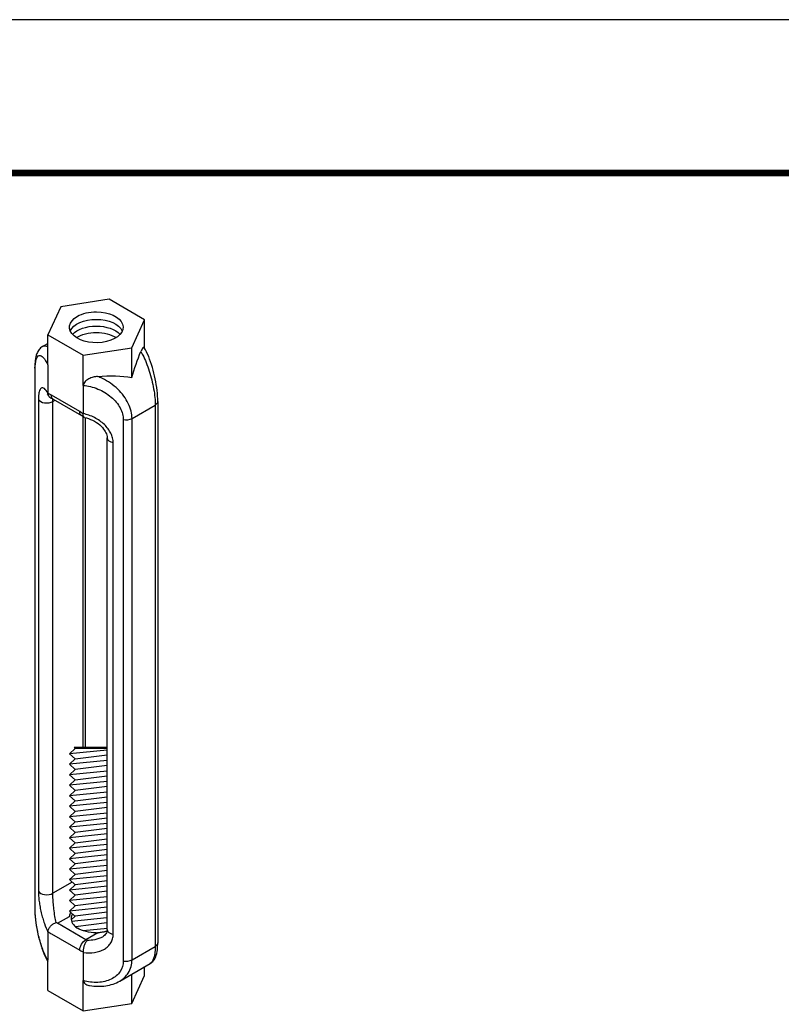
# Model space of a CAD drawing. Extents: x 3 to 259, y 3 to 12.
# Drawn here: x 60 to 61, y 10 to 12 of the extents above; entities that cross this region are included whole.
import ezdxf

# ---------------------------------------------------------------- set-up
doc = ezdxf.new("R2010")
doc.units = 0
doc.header["$MEASUREMENT"] = 0
doc.layers.get('0').update_dxf_attribs({"linetype": 'CONTINUOUS'})
doc.layers.get('Defpoints').update_dxf_attribs({"color": 252, "linetype": 'CONTINUOUS'})
doc.layers.add('DETAIL', color=1, linetype='CONTINUOUS')

# ---------------------------------------------------------------- blocks, each defined once
blk = doc.blocks.new('WEB01097')
at = {"layer": 'DETAIL'}
for p, q in [((19.9541, 25.3081), (19.8331, 25.0473)), ((20.4058, 25.3779), (19.9541, 25.3081)), ((20.7365, 25.187), (20.4058, 25.3779)), ((20.6155, 24.9262), (20.7365, 25.187)), ((20.7365, 24.9197), (20.7365, 25.187)), ((19.8331, 25.0473), (20.1638, 24.8563)), ((19.8331, 24.765), (19.8331, 25.0473)), ((19.7823, 24.9359), (19.8331, 24.9652)), ((19.7823, 24.9359), (19.8331, 24.9652)), ((20.1638, 24.8563), (20.6155, 24.9262)), ((20.6155, 24.6486), (20.6155, 24.9262)), ((20.1638, 24.574), (20.1638, 24.8563)), ((19.7108, 24.743), (19.7108, 19.6867)), ((19.8331, 24.765), (19.8331, 24.5009)), ((19.7146, 19.6725), (19.7146, 24.7288)), ((20.1638, 24.574), (20.1638, 24.31)), ((20.131, 24.329), (19.8658, 24.4821)), ((19.7446, 24.4425), (19.7446, 19.8497)), ((19.8791, 24.4236), (19.8994, 24.4353)), ((19.8791, 19.8308), (19.8791, 24.4236)), ((19.8826, 24.445), (20.1478, 24.2919)), ((20.6184, 24.2657), (20.8351, 24.3908)), ((20.8351, 24.3908), (20.8351, 19.3345)), ((20.8588, 24.4239), (20.8588, 19.3676)), ((20.1602, 24.2841), (20.1602, 21.191)), ((20.1839, 21.191), (20.1839, 24.2725)), ((20.5366, 24.2542), (20.5366, 19.1979)), ((20.6184, 19.2094), (20.6184, 24.2657)), ((20.3857, 19.4916), (20.3857, 24.0844)), ((20.4422, 19.447), (20.4422, 24.0398)), ((20.0882, 21.1823), (20.0348, 21.1329)), ((20.3857, 21.1676), (20.0348, 21.1329)), ((20.0789, 21.191), (20.0882, 21.1823)), ((20.3857, 21.191), (20.0789, 21.191)), ((20.3857, 21.1823), (20.0882, 21.1823)), ((20.0348, 21.1329), (20.0882, 21.0854)), ((20.0882, 21.0854), (20.0348, 21.036)), ((20.3857, 21.0707), (20.0348, 21.036)), ((20.3857, 21.1209), (20.0882, 21.0834)), ((20.0348, 21.036), (20.0882, 20.9865)), ((20.0882, 20.9865), (20.0348, 20.9371)), ((20.3857, 20.9718), (20.0348, 20.9371)), ((20.3857, 21.0239), (20.0882, 20.9865)), ((20.0348, 20.9371), (20.0882, 20.8896)), ((20.0882, 20.8896), (20.0348, 20.8401)), ((20.3857, 20.8748), (20.0348, 20.8401)), ((20.3857, 20.925), (20.0882, 20.8876)), ((20.0348, 20.8401), (20.0882, 20.7907)), ((20.0882, 20.7907), (20.0348, 20.7412)), ((20.3857, 20.8281), (20.0882, 20.7907)), ((20.3857, 20.7759), (20.0348, 20.7412)), ((20.0348, 20.7412), (20.0882, 20.6938)), ((20.0882, 20.6938), (20.0348, 20.6443)), ((20.3857, 20.7292), (20.0882, 20.6918)), ((20.3857, 20.679), (20.0348, 20.6443)), ((20.0348, 20.6443), (20.0882, 20.5948)), ((20.3857, 20.6323), (20.0882, 20.5948)), ((20.0882, 20.5948), (20.0348, 20.5454)), ((20.3857, 20.5801), (20.0348, 20.5454)), ((20.0348, 20.5454), (20.0882, 20.4979)), ((20.3857, 20.5334), (20.0882, 20.4959)), ((20.0882, 20.4979), (20.0348, 20.4485)), ((20.3857, 20.4832), (20.0348, 20.4485)), ((20.0348, 20.4485), (20.0882, 20.399)), ((20.3857, 20.4364), (20.0882, 20.399)), ((20.0882, 20.399), (20.0348, 20.3496)), ((20.3857, 20.3843), (20.0348, 20.3496)), ((20.0348, 20.3496), (20.0882, 20.3021)), ((20.3857, 20.3375), (20.0882, 20.3001)), ((20.0882, 20.3021), (20.0348, 20.2526)), ((20.3857, 20.2873), (20.0348, 20.2526)), ((20.0348, 20.2526), (20.0882, 20.2032)), ((20.3857, 20.2406), (20.0882, 20.2032)), ((20.0882, 20.2032), (20.0348, 20.1537)), ((20.3857, 20.1884), (20.0348, 20.1537)), ((20.0348, 20.1537), (20.0882, 20.1063)), ((20.3857, 20.1417), (20.0882, 20.1043)), ((20.0882, 20.1063), (20.0348, 20.0568)), ((20.3857, 20.0915), (20.0348, 20.0568)), ((20.0348, 20.0568), (20.0882, 20.0073)), ((20.0882, 20.0073), (20.0348, 19.9579)), ((20.3857, 19.9926), (20.0348, 19.9579)), ((20.0348, 19.9579), (20.0882, 19.9104)), ((20.3857, 20.0448), (20.0882, 20.0073)), ((20.0601, 19.9354), (19.8791, 19.8308)), ((20.0882, 19.9104), (20.0348, 19.861)), ((20.3857, 19.8957), (20.0348, 19.861)), ((20.3857, 19.9459), (20.0882, 19.9084)), ((20.0348, 19.861), (20.0882, 19.8115)), ((20.0882, 19.8115), (20.0348, 19.7621)), ((20.3857, 19.7968), (20.0348, 19.7621)), ((20.3857, 19.8489), (20.0882, 19.8115)), ((20.0348, 19.7621), (20.0882, 19.7146)), ((20.0882, 19.7146), (20.0348, 19.6651)), ((20.3857, 19.6998), (20.0348, 19.6651)), ((20.3857, 19.75), (20.0882, 19.7126)), ((19.9231, 19.5501), (20.0353, 19.6148)), ((20.0348, 19.6651), (20.0887, 19.6153)), ((20.0866, 19.6155), (20.0512, 19.5828)), ((20.3841, 19.6007), (20.0546, 19.5681)), ((20.3857, 19.6531), (20.0866, 19.6155)), ((20.1883, 19.397), (19.9231, 19.5501)), ((20.3841, 19.554), (20.0907, 19.5171)), ((20.3882, 19.5023), (20.1622, 19.48)), ((19.8331, 19.4699), (19.8331, 19.2058)), ((19.8658, 19.4509), (20.131, 19.2978)), ((20.3005, 19.4617), (20.1883, 19.397)), ((20.6184, 19.2094), (20.8351, 19.3345)), ((20.1638, 19.279), (20.1638, 19.0149)), ((19.8331, 18.9235), (19.8331, 19.2058)), ((20.5041, 19.0112), (20.7873, 19.1747)), ((20.7365, 19.0633), (20.7365, 19.1453)), ((20.6155, 18.8025), (20.6155, 19.0755)), ((20.6155, 18.8025), (20.7365, 19.0633)), ((20.1638, 18.7326), (20.1638, 19.0149)), ((19.8331, 18.9235), (20.1638, 18.7326)), ((20.1638, 18.7326), (20.6155, 18.8025))]:
    blk.add_line(p, q, dxfattribs=at)
at = {"layer": 'DETAIL', "extrusion": (0, 0, -1)}
for centre, major_axis, ratio, start_param, end_param in [((20.2848, 25.1171), (0.25, 0), 0.57735, 4.714339, 10.210176), ((20.2848, 25.1171), (0.25, 0), 0.57735, 3.926991, 4.714339), ((20.2848, 25.0466), (-0.25, 0), 0.57735, 6.530032, 7.853982), ((20.2848, 24.9838), (-0.25, 0), 0.57735, 6.763181, 7.853982), ((20.2848, 25.0466), (-0.25, 0), 0.57735, 1.572533, 2.894746), ((20.2848, 24.9838), (-0.25, 0), 0.57735, 1.572533, 2.661597), ((20.2848, 24.9235), (-0.25, 0), 0.57735, 7.018635, 7.853982), ((20.2848, 24.9235), (-0.25, 0), 0.57735, 1.572533, 2.406143), ((20.7365, 24.6533), (-0.1707, -0.5396), 0.201906, 1.498234, 1.961573), ((19.7918, 24.743), (-0.081, 0), 0.57735, 5.975473, 6.283185), ((20.1638, 24.3226), (0.7535, 0.141), 0.410754, 4.966493, 5.429832), ((19.8595, 24.4857), (-0.0187, 0.0323), 0.577623, 5.394824, 5.49794), ((19.9231, 24.5152), (-0.0405, -0.0701), 0.57735, 0, 0.785398), ((20.7778, 24.4239), (0.081, 0), 0.57735, 0, 0.785398), ((20.1883, 24.3621), (-0.0405, -0.0701), 0.57735, 0, 0.785398), ((20.1374, 24.3252), (0.0186, -0.0323), 0.577107, 5.497609, 5.600725), ((20.2848, 19.6058), (-0.25, 0), 0.57735, 0.062664, 0.330386), ((19.9231, 19.7032), (-0.0938, 0.1624), 0.57735, 3.926991, 4.026239), ((20.2848, 19.6058), (-0.25, 0), 0.57735, 4.714339, 5.497787), ((19.8595, 19.4547), (-0.0187, 0.0323), 0.577594, 5.498081, 5.601197), ((20.1883, 19.3308), (0.0405, 0.0701), 0.57735, 3.926991, 5.497787), ((20.1883, 19.5501), (-0.0937, 0.1624), 0.57735, 3.827766, 3.926991), ((20.7778, 19.3676), (0.081, 0), 0.57735, 0, 0.785398), ((20.1374, 19.2942), (0.0186, -0.0323), 0.577078, 5.394402, 5.497518), ((20.1638, 19.2663), (0.7535, 0.141), 0.410754, 1.095057, 1.095134)]:
    blk.add_ellipse(centre, major_axis=major_axis, ratio=ratio, start_param=start_param, end_param=end_param, dxfattribs=at)
at = {"layer": 'DETAIL'}
for centre, major_axis, start_param, end_param in [((19.8658, 24.2629), (-0.1343, 0.2325), 5.497787, 5.670445), ((19.8218, 24.4567), (-0.081, 0), 0.307712, 2.356194), ((20.131, 24.1098), (-0.1343, 0.2325), 5.32513, 5.497787), ((20.5611, 24.2988), (0.081, 0), 4.404677, 5.497787), ((20.4667, 24.0844), (-0.081, 0), 0, 1.263084), ((19.8218, 19.8639), (-0.081, 0), 0.307712, 2.356194), ((19.8658, 19.6701), (0.1343, -0.2325), 5.32513, 5.497787), ((20.4667, 19.4916), (-0.081, 0), 0.000009, 1.263084), ((20.131, 19.517), (0.1343, -0.2325), 5.497787, 5.670445), ((20.5611, 19.2425), (0.081, 0), 4.404677, 5.497787)]:
    blk.add_ellipse(centre, major_axis=major_axis, ratio=0.57735, start_param=start_param, end_param=end_param, dxfattribs=at)
for points, knots in [([(19.7823, 24.9359), (19.7699, 24.9287), (19.7594, 24.9192), (19.742, 24.8975), (19.7353, 24.8852), (19.722, 24.8523), (19.7173, 24.8306), (19.7119, 24.7871), (19.7108, 24.7658), (19.7108, 24.743)], [0, 0, 0, 0, 0.1431349, 0.1431349, 0.3020176, 0.3020176, 0.55378, 0.55378, 0.7587017, 0.7587017, 0.7587017, 0.7587017]), ([(19.8331, 24.9332), (19.8178, 24.9413), (19.8031, 24.9438), (19.79, 24.9394), (19.7874, 24.9385), (19.7848, 24.9374), (19.7824, 24.9359)], [5.1293194, 5.1293194, 5.1293194, 5.1293194, 5.4380967, 5.4380967, 5.4380967, 5.5004766, 5.5004766, 5.5004766, 5.5004766]), ([(19.8331, 24.9332), (19.8178, 24.9413), (19.8031, 24.9438), (19.79, 24.9394), (19.7874, 24.9385), (19.7848, 24.9374), (19.7824, 24.9359)], [5.1293194, 5.1293194, 5.1293194, 5.1293194, 5.4380967, 5.4380967, 5.4380967, 5.5004766, 5.5004766, 5.5004766, 5.5004766]), ([(20.7328, 24.926), (20.7325, 24.9265), (20.7321, 24.9269), (20.7295, 24.9299), (20.7265, 24.9301), (20.7193, 24.9249), (20.7156, 24.92), (20.7081, 24.9073), (20.7044, 24.8996), (20.7008, 24.8907)], [-0.3576231, -0.3576231, -0.3576231, -0.3576231, -0.3400342, -0.3400342, -0.2209726, -0.2209726, -0.1078735, -0.1078735, -0.0000461, -0.0000461, -0.0000461, -0.0000461]), ([(20.8588, 24.4239), (20.8588, 24.4558), (20.8565, 24.4912), (20.8483, 24.5628), (20.8423, 24.5997), (20.8276, 24.6716), (20.8188, 24.7074), (20.7984, 24.7774), (20.7865, 24.812), (20.7611, 24.8741), (20.7475, 24.902), (20.7328, 24.926)], [0, 0, 0, 0, 0.286133, 0.286133, 0.564777, 0.564777, 0.846691, 0.846691, 1.15783, 1.15783, 1.478219, 1.478219, 1.478219, 1.478219]), ([(19.7146, 24.7288), (19.7146, 24.7619), (19.7175, 24.7934), (19.724, 24.8162), (19.7301, 24.8371), (19.7392, 24.8505), (19.7506, 24.8537), (19.762, 24.857), (19.7757, 24.85), (19.7896, 24.8348), (19.8045, 24.8186), (19.8197, 24.7932), (19.8331, 24.765)], [0, 0, 0, 0, 0.443254, 0.443254, 0.443254, 0.85038, 0.85038, 0.85038, 1.257878, 1.257878, 1.257878, 1.691141, 1.691141, 1.691141, 1.691141]), ([(20.7008, 24.8907), (20.7069, 24.88), (20.7132, 24.8685), (20.7194, 24.8562), (20.7405, 24.8144), (20.7617, 24.7631), (20.7796, 24.7076), (20.7969, 24.6538), (20.8111, 24.5964), (20.8206, 24.5427), (20.8305, 24.4858), (20.8351, 24.4334), (20.8351, 24.3908)], [1.74816, 1.74816, 1.74816, 1.74816, 1.872992, 1.872992, 1.872992, 2.296504, 2.296504, 2.296504, 2.707329, 2.707329, 2.707329, 3.141593, 3.141593, 3.141593, 3.141593]), ([(20.2971, 24.6576), (20.2835, 24.6565), (20.2697, 24.6542), (20.242, 24.6466), (20.228, 24.6412), (20.2013, 24.6268), (20.1899, 24.6184), (20.1759, 24.6038), (20.1712, 24.5976), (20.1666, 24.5881), (20.1655, 24.5852), (20.1641, 24.5795), (20.1638, 24.5767), (20.1638, 24.574)], [-0.3917499, -0.3917499, -0.3917499, -0.3917499, -0.3037815, -0.3037815, -0.2115474, -0.2115474, -0.1144874, -0.1144874, -0.0524024, -0.0524024, -0.0251216, -0.0251216, -0.0000006, -0.0000006, -0.0000006, -0.0000006]), ([(20.6184, 24.2657), (20.6184, 24.3083), (20.6075, 24.3571), (20.5836, 24.4059), (20.5611, 24.4521), (20.5271, 24.498), (20.4856, 24.5379), (20.4427, 24.5789), (20.3922, 24.6133), (20.3416, 24.6381), (20.3267, 24.6454), (20.3118, 24.6519), (20.2971, 24.6576)], [0, 0, 0, 0, 0.434264, 0.434264, 0.434264, 0.845089, 0.845089, 0.845089, 1.268601, 1.268601, 1.268601, 1.393432, 1.393432, 1.393432, 1.393432]), ([(20.1638, 24.574), (20.206, 24.5702), (20.2537, 24.5593), (20.3004, 24.5399), (20.3444, 24.5216), (20.3873, 24.496), (20.4233, 24.4654), (20.4592, 24.4348), (20.488, 24.3995), (20.5069, 24.3642), (20.5276, 24.3256), (20.5366, 24.2873), (20.5366, 24.2542)], [4.592044, 4.592044, 4.592044, 4.592044, 5.025307, 5.025307, 5.025307, 5.432806, 5.432806, 5.432806, 5.839931, 5.839931, 5.839931, 6.283185, 6.283185, 6.283185, 6.283185]), ([(19.8331, 24.5009), (19.8223, 24.5195), (19.8108, 24.5349), (19.7998, 24.5435), (19.7944, 24.5476), (19.7892, 24.5502), (19.7843, 24.5511), (19.7794, 24.5519), (19.7749, 24.551), (19.7707, 24.5484), (19.7666, 24.5458), (19.7629, 24.5414), (19.7596, 24.5355), (19.7563, 24.5295), (19.7536, 24.5219), (19.7514, 24.513), (19.7491, 24.5038), (19.7474, 24.4931), (19.7463, 24.4816), (19.7451, 24.4694), (19.7446, 24.4561), (19.7446, 24.4425)], [4.746247, 4.746247, 4.746247, 4.746247, 5.135171, 5.135171, 5.135171, 5.32365, 5.32365, 5.32365, 5.50898, 5.50898, 5.50898, 5.694216, 5.694216, 5.694216, 5.882396, 5.882396, 5.882396, 6.077081, 6.077081, 6.077081, 6.283185, 6.283185, 6.283185, 6.283185]), ([(19.8264, 24.4944), (19.8264, 24.4944), (19.8266, 24.4942), (19.8281, 24.4926), (19.8303, 24.4899), (19.835, 24.483), (19.8375, 24.4791), (19.8402, 24.4744)], [0.3580616, 0.3580616, 0.3580616, 0.3580616, 0.3976273, 0.3976273, 0.4968345, 0.4968345, 0.5804072, 0.5804072, 0.5804072, 0.5804072]), ([(19.8332, 24.4977), (19.8336, 24.4931), (19.8345, 24.4887), (19.8358, 24.4846), (19.8371, 24.4805), (19.8389, 24.4766), (19.841, 24.473), (19.8432, 24.4695), (19.8458, 24.4664), (19.8487, 24.4636), (19.8517, 24.4609), (19.855, 24.4585), (19.8586, 24.4566), (19.8601, 24.4558), (19.8618, 24.455), (19.8635, 24.4544)], [0, 0, 0, 0, 0.000406199, 0.000406199, 0.000406199, 0.000812397, 0.000812397, 0.000812397, 0.001218596, 0.001218596, 0.001218596, 0.001624794, 0.001624794, 0.001624794, 0.00180445, 0.00180445, 0.00180445, 0.00180445]), ([(19.8826, 24.445), (19.8812, 24.4458), (19.8799, 24.4466), (19.8772, 24.448), (19.8759, 24.4487), (19.8733, 24.45), (19.872, 24.4506), (19.8695, 24.4518), (19.8682, 24.4524), (19.8658, 24.4534), (19.8646, 24.4539), (19.8635, 24.4544)], [3.1415927, 3.1415927, 3.1415927, 3.1415927, 3.173438, 3.173438, 3.2052833, 3.2052833, 3.2371286, 3.2371286, 3.268974, 3.268974, 3.3008193, 3.3008193, 3.3008193, 3.3008193]), ([(20.1704, 24.2767), (20.1688, 24.2779), (20.1673, 24.279), (20.1642, 24.2813), (20.1627, 24.2824), (20.1596, 24.2845), (20.1581, 24.2855), (20.1551, 24.2875), (20.1536, 24.2884), (20.1507, 24.2902), (20.1492, 24.2911), (20.1478, 24.2919)], [2.9741818, 2.9741818, 2.9741818, 2.9741818, 3.007664, 3.007664, 3.0411461, 3.0411461, 3.0746283, 3.0746283, 3.1081105, 3.1081105, 3.1415927, 3.1415927, 3.1415927, 3.1415927]), ([(20.1748, 24.2746), (20.1739, 24.2748), (20.1731, 24.2751), (20.1724, 24.2754), (20.1706, 24.2763), (20.1691, 24.2776), (20.1678, 24.2794), (20.1665, 24.2812), (20.1655, 24.2835), (20.1647, 24.2862), (20.164, 24.2889), (20.1635, 24.292), (20.1633, 24.2955), (20.1631, 24.299), (20.1632, 24.3028), (20.1636, 24.3069)], [0.001445153, 0.001445153, 0.001445153, 0.001445153, 0.001622766, 0.001622766, 0.001622766, 0.002031459, 0.002031459, 0.002031459, 0.002440151, 0.002440151, 0.002440151, 0.002848843, 0.002848843, 0.002848843, 0.003257535, 0.003257535, 0.003257535, 0.003257535]), ([(20.4422, 24.0398), (20.4422, 24.0534), (20.4405, 24.0679), (20.4368, 24.083), (20.4333, 24.0972), (20.428, 24.1118), (20.4208, 24.1265), (20.4139, 24.1407), (20.4052, 24.1549), (20.3949, 24.1688), (20.3847, 24.1824), (20.373, 24.1957), (20.36, 24.2082), (20.3469, 24.2207), (20.3326, 24.2325), (20.3173, 24.2433), (20.3018, 24.2543), (20.2854, 24.2641), (20.2686, 24.2728), (20.2339, 24.2906), (20.1975, 24.3029), (20.1638, 24.31)], [0, 0, 0, 0, 0.206104, 0.206104, 0.206104, 0.400789, 0.400789, 0.400789, 0.588969, 0.588969, 0.588969, 0.774205, 0.774205, 0.774205, 0.959535, 0.959535, 0.959535, 1.148014, 1.148014, 1.148014, 1.536939, 1.536939, 1.536939, 1.536939]), ([(20.1748, 24.2746), (20.2001, 24.269), (20.2259, 24.2601), (20.2743, 24.2365), (20.2976, 24.2214), (20.3354, 24.1888), (20.3511, 24.1712), (20.3719, 24.1387), (20.3786, 24.1235), (20.3846, 24.1007), (20.3857, 24.0921), (20.3857, 24.0844)], [0, 0, 0, 0, 0.2053457, 0.2053457, 0.4108477, 0.4108477, 0.5941958, 0.5941958, 0.7457647, 0.7457647, 0.8462938, 0.8462938, 0.8462938, 0.8462938]), ([(19.7446, 19.8497), (19.7446, 19.8361), (19.7451, 19.8209), (19.7463, 19.8044), (19.7474, 19.7889), (19.7491, 19.7721), (19.7514, 19.7546), (19.7536, 19.7377), (19.7563, 19.7201), (19.7596, 19.7021), (19.7629, 19.6845), (19.7666, 19.6666), (19.7707, 19.649), (19.7749, 19.6313), (19.7794, 19.6138), (19.7843, 19.5971), (19.7892, 19.58), (19.7944, 19.5637), (19.7998, 19.5484), (19.8108, 19.5169), (19.8223, 19.4903), (19.8331, 19.4699)], [0, 0, 0, 0, 0.206104, 0.206104, 0.206104, 0.400789, 0.400789, 0.400789, 0.588969, 0.588969, 0.588969, 0.774205, 0.774205, 0.774205, 0.959535, 0.959535, 0.959535, 1.148014, 1.148014, 1.148014, 1.536939, 1.536939, 1.536939, 1.536939]), ([(19.91, 19.5584), (19.9028, 19.5895), (19.8945, 19.6355), (19.8888, 19.6844), (19.8865, 19.7044), (19.8846, 19.7247), (19.883, 19.744), (19.8803, 19.7777), (19.8791, 19.8078), (19.8791, 19.8308)], [4.811636, 4.811636, 4.811636, 4.811636, 5.504142, 5.504142, 5.504142, 5.78753, 5.78753, 5.78753, 6.283185, 6.283185, 6.283185, 6.283185]), ([(19.7108, 19.6867), (19.7108, 19.6548), (19.7131, 19.6194), (19.7213, 19.5478), (19.7273, 19.5109), (19.742, 19.439), (19.7508, 19.4032), (19.7712, 19.3331), (19.7831, 19.2986), (19.8074, 19.2391), (19.8198, 19.2133), (19.8331, 19.1908)], [0, 0, 0, 0, 0.286133, 0.286133, 0.564777, 0.564777, 0.846691, 0.846691, 1.15783, 1.15783, 1.450832, 1.450832, 1.450832, 1.450832]), ([(19.8331, 19.2058), (19.8197, 19.2263), (19.8045, 19.256), (19.7896, 19.2938), (19.7757, 19.3294), (19.762, 19.372), (19.7506, 19.4167), (19.7392, 19.4614), (19.7301, 19.508), (19.724, 19.5509), (19.7175, 19.5975), (19.7146, 19.6394), (19.7146, 19.6725)], [4.592044, 4.592044, 4.592044, 4.592044, 5.025307, 5.025307, 5.025307, 5.432806, 5.432806, 5.432806, 5.839931, 5.839931, 5.839931, 6.283185, 6.283185, 6.283185, 6.283185]), ([(20.0638, 19.6383), (20.0544, 19.6232), (20.0513, 19.6092), (20.0497, 19.5812), (20.0541, 19.5646), (20.0723, 19.5342), (20.0866, 19.5185), (20.108, 19.5037)], [-0.7151426, -0.7151426, -0.7151426, -0.7151426, -0.5295682, -0.5295682, -0.2539584, -0.2539584, -0.000001, -0.000001, -0.000001, -0.000001]), ([(19.8332, 19.473), (19.8336, 19.4771), (19.8345, 19.4814), (19.8358, 19.4857), (19.8371, 19.49), (19.8389, 19.4945), (19.841, 19.4989), (19.8432, 19.5032), (19.8458, 19.5075), (19.8487, 19.5118), (19.8517, 19.516), (19.855, 19.5202), (19.8586, 19.5241), (19.8657, 19.532), (19.874, 19.5391), (19.8828, 19.5449), (19.8915, 19.5507), (19.9009, 19.5554), (19.91, 19.5584)], [0, 0, 0, 0, 0.000406199, 0.000406199, 0.000406199, 0.000812397, 0.000812397, 0.000812397, 0.001218596, 0.001218596, 0.001218596, 0.001624794, 0.001624794, 0.001624794, 0.002437191, 0.002437191, 0.002437191, 0.003249588, 0.003249588, 0.003249588, 0.003249588]), ([(20.1638, 19.279), (20.1975, 19.2737), (20.2339, 19.2726), (20.2686, 19.2777), (20.2854, 19.2802), (20.3018, 19.284), (20.3173, 19.2893), (20.3326, 19.2945), (20.3469, 19.301), (20.36, 19.3088), (20.373, 19.3165), (20.3847, 19.3255), (20.3949, 19.3354), (20.4052, 19.3454), (20.4139, 19.3565), (20.4208, 19.3681), (20.428, 19.3802), (20.4333, 19.3929), (20.4368, 19.4058), (20.4405, 19.4195), (20.4422, 19.4334), (20.4422, 19.447)], [4.746247, 4.746247, 4.746247, 4.746247, 5.135171, 5.135171, 5.135171, 5.32365, 5.32365, 5.32365, 5.50898, 5.50898, 5.50898, 5.694216, 5.694216, 5.694216, 5.882396, 5.882396, 5.882396, 6.077081, 6.077081, 6.077081, 6.283185, 6.283185, 6.283185, 6.283185]), ([(20.3418, 19.4222), (20.3318, 19.4164), (20.3209, 19.4114), (20.3094, 19.4071), (20.297, 19.4025), (20.2838, 19.3988), (20.2704, 19.3961), (20.2476, 19.3915), (20.2239, 19.3897), (20.2014, 19.3901)], [0.7833199, 0.7833199, 0.7833199, 0.7833199, 0.9592147, 0.9592147, 0.9592147, 1.149323, 1.149323, 1.149323, 1.4715491, 1.4715491, 1.4715491, 1.4715491]), ([(20.2843, 19.4615), (20.3032, 19.4624), (20.3258, 19.4646), (20.3621, 19.4724), (20.3737, 19.4756), (20.3847, 19.4792)], [-1.3453624, -1.3453624, -1.3453624, -1.3453624, -1.0869001, -1.0869001, -0.9594303, -0.9594303, -0.9594303, -0.9594303]), ([(20.3845, 19.4779), (20.3832, 19.4775), (20.3818, 19.477), (20.3547, 19.4684), (20.3272, 19.4628), (20.3005, 19.4617)], [1.4423278, 1.4423278, 1.4423278, 1.4423278, 1.4531344, 1.4531344, 1.6543094, 1.6543094, 1.6543094, 1.6543094]), ([(20.3857, 19.4916), (20.3857, 19.4799), (20.3834, 19.4699), (20.3741, 19.4496), (20.3658, 19.4392), (20.35, 19.4272), (20.346, 19.4246), (20.3418, 19.4222)], [0, 0, 0, 0, 0.1512516, 0.1512516, 0.3425908, 0.3425908, 0.3990698, 0.3990698, 0.3990698, 0.3990698]), ([(20.2014, 19.3901), (20.1958, 19.3851), (20.1902, 19.3782), (20.1853, 19.3702), (20.1803, 19.3622), (20.1759, 19.3529), (20.1724, 19.3429), (20.1706, 19.338), (20.1691, 19.3328), (20.1678, 19.3276), (20.1665, 19.3224), (20.1655, 19.3172), (20.1647, 19.312), (20.164, 19.3068), (20.1635, 19.3016), (20.1633, 19.2966), (20.1631, 19.2916), (20.1632, 19.2868), (20.1636, 19.2822)], [-0.000012002, -0.000012002, -0.000012002, -0.000012002, 0.000805382, 0.000805382, 0.000805382, 0.001622766, 0.001622766, 0.001622766, 0.002031459, 0.002031459, 0.002031459, 0.002440151, 0.002440151, 0.002440151, 0.002848843, 0.002848843, 0.002848843, 0.003257535, 0.003257535, 0.003257535, 0.003257535]), ([(20.8351, 19.3345), (20.8351, 19.292), (20.8305, 19.2521), (20.8206, 19.2228), (20.8126, 19.1993), (20.8012, 19.1828), (20.7873, 19.1747)], [3.1415927, 3.1415927, 3.1415927, 3.1415927, 3.5758568, 3.5758568, 3.5758568, 3.9237098, 3.9237098, 3.9237098, 3.9237098]), ([(20.7884, 19.1753), (20.8004, 19.1824), (20.8105, 19.1917), (20.8276, 19.213), (20.8343, 19.2254), (20.8476, 19.2582), (20.8523, 19.2799), (20.8577, 19.3235), (20.8588, 19.3448), (20.8588, 19.3676)], [0.0044375, 0.0044375, 0.0044375, 0.0044375, 0.1431349, 0.1431349, 0.3020176, 0.3020176, 0.55378, 0.55378, 0.7587017, 0.7587017, 0.7587017, 0.7587017]), ([(20.5366, 19.1979), (20.5366, 19.1648), (20.5276, 19.1298), (20.5069, 19.0989), (20.488, 19.0705), (20.4592, 19.0457), (20.4233, 19.0283), (20.3873, 19.011), (20.3444, 19.001), (20.3004, 18.9989), (20.2537, 18.9967), (20.206, 19.0033), (20.1638, 19.0149)], [0, 0, 0, 0, 0.443254, 0.443254, 0.443254, 0.85038, 0.85038, 0.85038, 1.257878, 1.257878, 1.257878, 1.691141, 1.691141, 1.691141, 1.691141]), ([(20.5041, 19.0112), (20.5372, 19.0304), (20.5645, 19.0561), (20.5836, 19.086), (20.6075, 19.1234), (20.6184, 19.1668), (20.6184, 19.2094)], [5.5010681, 5.5010681, 5.5010681, 5.5010681, 5.8489212, 5.8489212, 5.8489212, 6.2831853, 6.2831853, 6.2831853, 6.2831853]), ([(20.1638, 19.0149), (20.1638, 19.0122), (20.1641, 19.0096), (20.1655, 19.0043), (20.1666, 19.0017), (20.1712, 18.9937), (20.1759, 18.9889), (20.1899, 18.9787), (20.2013, 18.9737), (20.2176, 18.97), (20.2202, 18.9695), (20.2229, 18.9691)], [-0.4804883, -0.4804883, -0.4804883, -0.4804883, -0.4496704, -0.4496704, -0.4162022, -0.4162022, -0.3400342, -0.3400342, -0.2209726, -0.2209726, -0.1982564, -0.1982564, -0.1982564, -0.1982564]), ([(20.2229, 18.9691), (20.2732, 18.9607), (20.3245, 18.9597), (20.4194, 18.9737), (20.4648, 18.9884), (20.504, 19.0111)], [0, 0, 0, 0, 0.3984575, 0.3984575, 0.7866818, 0.7866818, 0.7866818, 0.7866818])]:
    blk.add_open_spline(points, degree=3, knots=knots, dxfattribs=at)
for points in [[(20.3565, 24.6305), (20.3565, 24.6305), (20.3565, 24.6305), (20.3565, 24.6305)], [(20.4294, 24.585), (20.4294, 24.585), (20.4294, 24.585), (20.4294, 24.585)], [(20.4775, 24.5454), (20.4775, 24.5454), (20.4775, 24.5454), (20.4775, 24.5454)], [(20.5115, 24.5111), (20.5115, 24.5111), (20.5115, 24.5111), (20.5115, 24.5111)], [(20.5308, 24.4885), (20.5308, 24.4885), (20.5308, 24.4885), (20.5308, 24.4885)], [(20.5324, 24.4864), (20.5325, 24.4864), (20.5325, 24.4864), (20.5325, 24.4864)], [(19.8791, 24.4236), (19.8791, 24.4317), (19.8792, 24.4395), (19.8795, 24.4468)], [(20.0353, 19.6148), (20.0367, 19.6269), (20.0406, 19.6403), (20.0473, 19.6536)], [(20.3418, 19.4222), (20.3418, 19.4222), (20.3418, 19.4222), (20.3418, 19.4222)], [(20.504, 19.0111), (20.504, 19.0111), (20.5041, 19.0112), (20.5041, 19.0112)]]:
    blk.add_open_spline(points, degree=3, dxfattribs=at)
blk.add_rational_spline([(20.2751, 19.4616), (20.2883, 19.4626), (20.3015, 19.4626)], [0.985906268211, 0.979229866437, 0.976848540537], degree=2, dxfattribs=at)

msp = doc.modelspace()

# ---------------------------------------------------------------- linework, layer by layer
at = {"const_width": 0.0156}
msp.add_lwpolyline([(64.9995, 3.7459), (54.7945, 3.7459), (54.7945, 11.5107), (64.9995, 11.5107)], close=True, dxfattribs=at)
at = {"layer": 'Defpoints'}
msp.add_lwpolyline([(54.407, 3.3883), (65.387, 3.3883), (65.387, 11.8683), (54.407, 11.8683)], close=True, dxfattribs=at)

# ---------------------------------------------------------------- block references
at = {"xscale": 0.25, "yscale": 0.25, "zscale": 0.25}
msp.add_blockref('WEB01097', (54.7945, 4.8709), dxfattribs=at)

doc.saveas('drawing.dxf')
